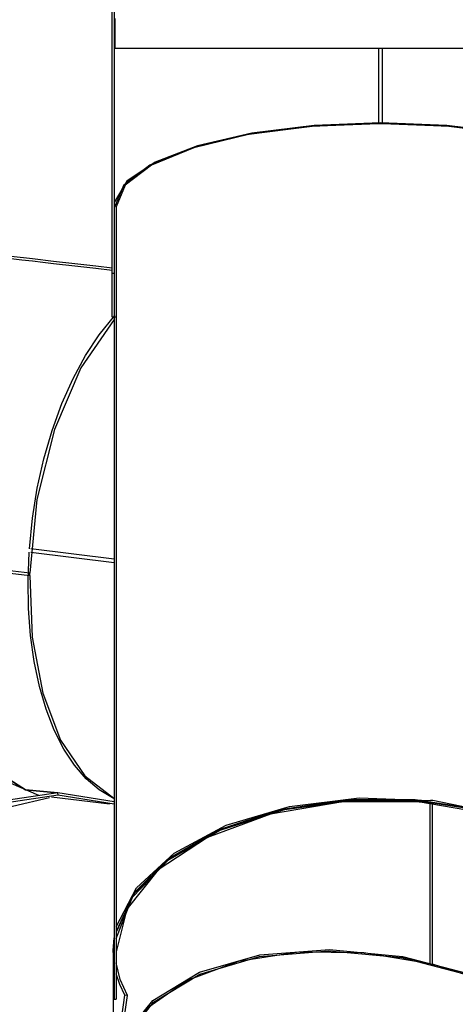
# Model space of a CAD drawing. Units: inches. Extents: x 221 to 373, y 108 to 311.
# Drawn here: x 284 to 289, y 149 to 160 of the extents above; entities that cross this region are included whole.
import ezdxf

# ---------------------------------------------------------------- set-up
doc = ezdxf.new("R2010")
doc.units = ezdxf.units.IN
doc.header["$MEASUREMENT"] = 0
doc.layers.add('Ebene 1', color=7, linetype='Continuous')

msp = doc.modelspace()

# ---------------------------------------------------------------- linework, layer by layer
at = {"layer": 'Ebene 1', "color": 179, "lineweight": 25, "true_color": 0x1a171b}
for points in [[(285.033, 157.087), (285.033, 166.925)], [(285.058, 157.087), (285.058, 166.93)], [(285.064, 159.601), (285.064, 159.769), (285.064, 159.938)], [(291.014, 159.601), (285.064, 159.601)], [(288.013, 159.601), (288.013, 158.76)], [(288.053, 159.601), (288.053, 158.76)], [(291.008, 157.886), (290.871, 158.118), (290.554, 158.332), (290.078, 158.514), (289.473, 158.654), (288.777, 158.741), (288.033, 158.771), (287.29, 158.741), (286.593, 158.654), (285.988, 158.514), (285.512, 158.332), (285.195, 158.118), (285.058, 157.886)], [(288.013, 158.76), (287.248, 158.729), (286.535, 158.636), (285.923, 158.487), (285.454, 158.295), (285.159, 158.07), (285.058, 157.828)], [(290.988, 157.831), (290.887, 158.073), (290.592, 158.297), (290.123, 158.49), (289.511, 158.638), (288.798, 158.731), (288.033, 158.763), (287.268, 158.731), (286.556, 158.638), (285.944, 158.49), (285.474, 158.297), (285.179, 158.073), (285.078, 157.831)], [(288.053, 158.76), (288.013, 158.76)], [(291.008, 157.828), (290.907, 158.07), (290.612, 158.295), (290.143, 158.487), (289.531, 158.636), (288.818, 158.729), (288.053, 158.76)], [(285.078, 157.831), (285.078, 156.597)], [(285.033, 157.145), (284.851, 157.166), (284.614, 157.194), (284.377, 157.22), (284.141, 157.248), (283.904, 157.275)], [(285.033, 157.12), (284.849, 157.141), (284.613, 157.168), (284.377, 157.195), (284.258, 157.209), (284.14, 157.222), (284.022, 157.236), (283.904, 157.249)], [(285.058, 157.087), (285.033, 157.087)], [(285.033, 156.597), (285.033, 156.82), (285.033, 157.087)], [(285.058, 156.597), (285.058, 156.82), (285.058, 157.087)], [(284.107, 154.007), (284.141, 154.347), (284.195, 154.684), (284.269, 155.013), (284.361, 155.33), (284.47, 155.631), (284.595, 155.912), (284.734, 156.169), (284.885, 156.399), (285.063, 156.616)], [(285.058, 156.597), (285.033, 156.597)], [(285.078, 156.597), (285.053, 156.597)], [(285.053, 156.597), (285.053, 148.969)], [(285.078, 156.597), (285.078, 148.969)], [(285.053, 156.571), (284.681, 156.032), (284.386, 155.342), (284.191, 154.556), (284.11, 153.734)], [(285.051, 151.213), (285.035, 151.22), (284.885, 151.31), (284.742, 151.432), (284.611, 151.585), (284.491, 151.767), (284.385, 151.978), (284.294, 152.212), (284.219, 152.468), (284.16, 152.744), (284.119, 153.035), (284.096, 153.338), (284.091, 153.651), (284.104, 153.968)], [(285.053, 153.851), (284.121, 153.965)], [(285.053, 153.891), (284.124, 154.005)], [(284.21, 151.249), (283.817, 151.42), (283.452, 151.801), (283.141, 152.364), (282.908, 153.068), (282.77, 153.86)], [(284.11, 153.734), (282.778, 153.89)], [(282.782, 153.863), (284.11, 153.708)], [(282.782, 153.863), (282.905, 153.134), (283.111, 152.476), (283.384, 151.932), (283.709, 151.535), (284.064, 151.312), (284.426, 151.276)], [(284.425, 151.276), (284.063, 151.312), (283.708, 151.535), (283.384, 151.932), (283.11, 152.476), (282.905, 153.134), (282.782, 153.863)], [(284.11, 153.708), (284.11, 153.734)], [(284.11, 153.708), (284.138, 153.019), (284.256, 152.393), (284.456, 151.865), (284.726, 151.466), (285.051, 151.219)], [(283.5, 151.032), (284.33, 151.226)], [(284.426, 151.276), (283.642, 151.16)], [(284.429, 151.25), (283.65, 151.135)], [(284.353, 151.232), (285.004, 151.155)], [(285.053, 151.175), (284.425, 151.276)], [(284.429, 151.25), (284.426, 151.276)], [(285.053, 151.15), (284.426, 151.25)], [(285.078, 149.777), (285.304, 150.215), (285.725, 150.603), (286.309, 150.914), (287.017, 151.124), (287.796, 151.22), (288.592, 151.193)], [(290.988, 149.725), (290.788, 150.157), (290.399, 150.543), (289.848, 150.86), (289.175, 151.083), (288.423, 151.199), (287.644, 151.199), (286.892, 151.083), (286.218, 150.86), (285.667, 150.543), (285.279, 150.157), (285.078, 149.725)], [(285.078, 149.648), (285.26, 150.11), (285.657, 150.524), (286.239, 150.86), (286.96, 151.09), (287.763, 151.197), (288.587, 151.173)], [(290.988, 149.719), (290.788, 150.15), (290.399, 150.537), (289.848, 150.853), (289.175, 151.076), (288.423, 151.192), (287.644, 151.192), (286.892, 151.076), (286.218, 150.853), (285.667, 150.537), (285.279, 150.15), (285.078, 149.719)], [(290.988, 149.498), (290.868, 149.975), (290.519, 150.414), (289.968, 150.779), (289.261, 151.04), (288.454, 151.175), (287.613, 151.175), (286.805, 151.04), (286.098, 150.779), (285.547, 150.414), (285.198, 149.975), (285.078, 149.498)], [(288.587, 151.163), (288.587, 149.365)], [(288.618, 151.19), (288.592, 151.193)], [(288.614, 149.359), (288.614, 151.16)], [(290.988, 149.797), (290.706, 150.287), (290.183, 150.706), (289.465, 151.017), (288.618, 151.19)], [(285.053, 149.375), (285.043, 149.515), (285.053, 149.656)], [(285.043, 149.515), (285.043, 148.07)], [(288.587, 149.365), (287.846, 149.486), (287.115, 149.494), (286.443, 149.389), (285.87, 149.177), (285.433, 148.873), (285.16, 148.493), (285.068, 148.064)], [(285.073, 148.05), (285.174, 148.523), (285.496, 148.934), (286.011, 149.25), (286.682, 149.447), (287.456, 149.51), (288.273, 149.434), (289.072, 149.225)], [(285.159, 148.548), (285.488, 148.956), (286.01, 149.27), (286.685, 149.464), (287.462, 149.525), (288.281, 149.448), (289.081, 149.237)], [(285.203, 149.009), (285.123, 149.19), (285.078, 149.376)], [(288.587, 149.365), (288.614, 149.359)], [(290.949, 147.677), (290.734, 148.101), (290.37, 148.502), (289.875, 148.858), (289.279, 149.149), (288.614, 149.359)], [(285.175, 149.013), (285.119, 149.132), (285.078, 149.254)], [(285.043, 148.07), (285.175, 149.013)], [(285.068, 148.064), (285.203, 149.009)], [(285.203, 149.009), (285.175, 149.013)], [(285.053, 148.969), (285.078, 148.969)]]:
    msp.add_lwpolyline(points, dxfattribs=at)

doc.saveas('drawing.dxf')
